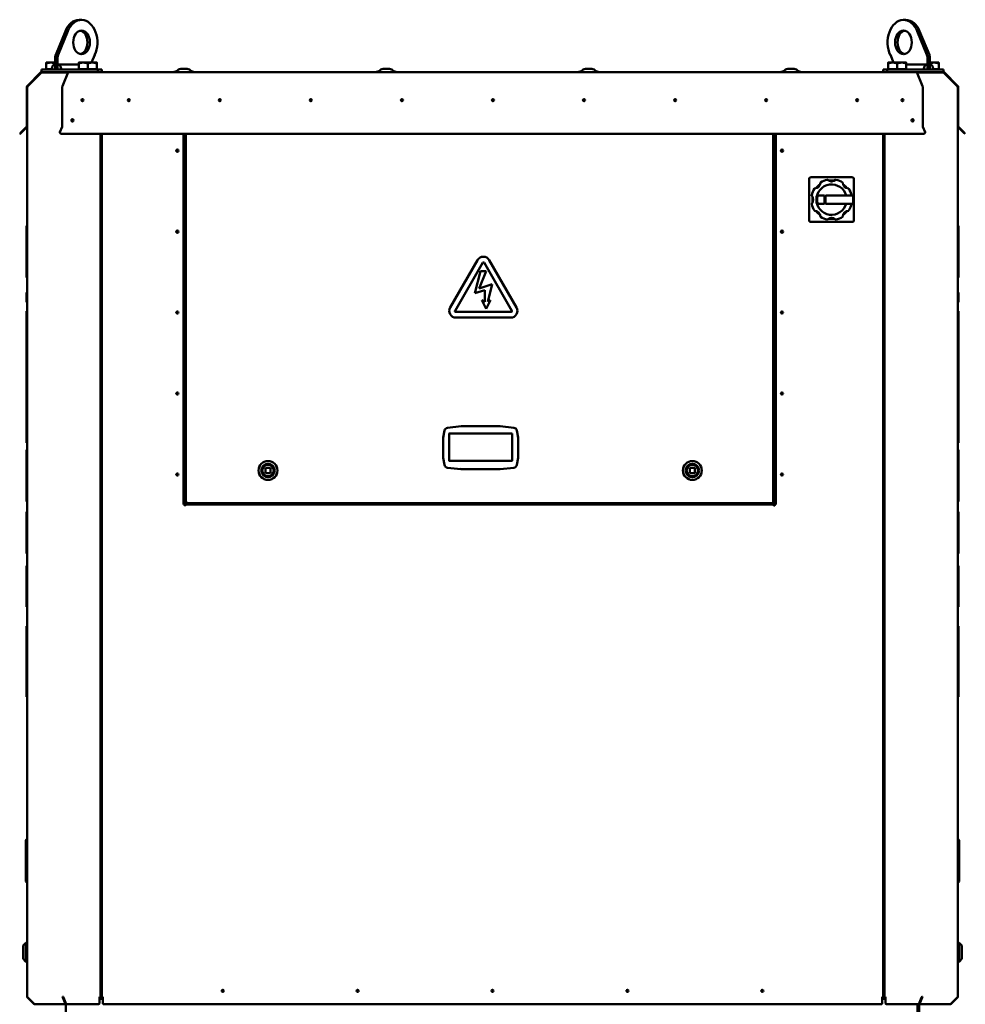
# Model space of a CAD drawing. Units: millimetres. Extents: x 6406 to 132225, y -9513 to 22046.
# Drawn here: x 103064 to 104466, y 16608 to 18068 of the extents above; entities that cross this region are included whole.
import ezdxf

# ---------------------------------------------------------------- set-up
doc = ezdxf.new("R2010")
doc.units = ezdxf.units.MM
doc.header["$LTSCALE"] = 14.285714
doc.layers.add('Widoczne (ISO)', color=7, linetype='Continuous', lineweight=50)

msp = doc.modelspace()

# ---------------------------------------------------------------- linework, layer by layer
at = {"layer": 'Widoczne (ISO)'}
for p, q in [((103156.1, 18067.4), (103152.5, 18067.4)), ((104378.4, 18067.4), (104374.8, 18067.4)), ((103117.8, 18015.5), (103132.2, 18050.8)), ((103135.7, 18050.8), (103121.3, 18015.5)), ((104409.6, 18015.5), (104395.2, 18050.8)), ((104398.8, 18050.8), (104413.2, 18015.5)), ((103171, 18004.1), (103175.6, 18015.4)), ((104355.4, 18015.4), (104360, 18004.1)), ((103110.6, 18004.1), (103103.9, 18004.1)), ((103103.9, 17994.5), (103103.9, 18002.9)), ((103117.2, 18004.1), (103110.6, 18004.1)), ((103116.5, 18001.2), (103117.2, 18001.2)), ((103117.2, 17994.1), (103117.2, 18012.5)), ((103117.2, 18001.1), (103117.2, 17994.1)), ((103120.7, 17994.1), (103120.7, 18012.5)), ((103120.7, 17994.1), (103120.7, 18001.1)), ((103151.9, 18001.2), (103121.4, 18001.2)), ((103158.6, 18004.1), (103151.9, 18004.1)), ((103151.9, 17994.5), (103151.9, 18002.9)), ((103172.1, 18004.1), (103158.6, 18004.1)), ((103165.4, 17994.5), (103165.4, 18002.9)), ((103178.9, 18004.1), (103172.1, 18004.1)), ((103178.9, 17994.5), (103178.9, 18002.9)), ((104358.8, 18004.1), (104352, 18004.1)), ((104352, 17994.5), (104352, 18002.9)), ((104372.3, 18004.1), (104358.8, 18004.1)), ((104365.5, 17994.5), (104365.5, 18002.9)), ((104379, 18004.1), (104372.3, 18004.1)), ((104379, 17994.5), (104379, 18002.9)), ((104409.5, 18001.2), (104379, 18001.2)), ((104410.2, 17994.1), (104410.2, 18012.5)), ((104410.2, 18001.1), (104410.2, 17994.1)), ((104413.7, 17994.1), (104413.7, 18012.5)), ((104420.3, 18004.1), (104413.7, 18004.1)), ((104413.7, 18001.2), (104414.4, 18001.2)), ((104413.7, 17994.1), (104413.7, 18001.1)), ((104427, 18004.1), (104420.3, 18004.1)), ((104427, 17994.5), (104427, 18002.9)), ((103075.3, 17969.4), (103095.6, 17989.7)), ((103095.6, 17988.8), (103075.8, 17969)), ((103096.2, 17989.3), (103075.9, 17969)), ((103076.3, 17969), (103096.6, 17989.3)), ((103095.6, 17988.8), (103095.6, 17989.7)), ((103095.6, 17989.7), (103095.6, 17989.7)), ((103095.6, 17989.7), (103096, 17989.2)), ((103096, 17989.2), (103095.6, 17988.8)), ((103096.4, 17989.1), (103096.2, 17989.3)), ((103096.7, 17994.1), (103096.7, 17990.1)), ((103096.7, 17994.1), (103098.5, 17994.1)), ((103096.7, 17990.1), (103096.7, 17989.5)), ((103136.4, 17990.1), (103096.7, 17990.1)), ((103096.7, 17989.5), (103136.4, 17989.5)), ((103098.5, 17994.1), (103139.4, 17994.1)), ((103112.2, 17994.5), (103103.9, 17994.5)), ((103104.9, 17994.5), (103104.9, 17994.1)), ((103117.2, 17994.1), (103112.2, 17994.1)), ((103117.2, 17994.1), (103120.7, 17994.1)), ((103125.7, 17994.1), (103120.7, 17994.1)), ((103136.4, 17989.7), (103127.8, 17969.4)), ((103136.4, 17989.7), (103136.4, 17990.1)), ((103136.4, 17990.1), (104394.5, 17990.1)), ((103137.1, 17989.7), (103136.4, 17989.7)), ((103139.4, 17994.1), (103143.7, 17994.1)), ((103143.7, 17994.1), (103180.1, 17994.1)), ((103165.4, 17994.5), (103151.9, 17994.5)), ((103152.9, 17994.5), (103152.9, 17994.1)), ((103178.9, 17994.5), (103165.4, 17994.5)), ((103177.9, 17994.5), (103177.9, 17994.1)), ((103180.1, 17990.1), (103180.1, 17994.1)), ((103180.1, 17994.1), (103186, 17994.1)), ((103186, 17994.1), (103186, 17990.1)), ((103305, 17995.1), (103306.5, 17995.1)), ((103309.5, 17995.1), (103306.5, 17995.1)), ((103309.5, 17995.1), (103310.9, 17995.1)), ((103605, 17995.1), (103606.5, 17995.1)), ((103609.5, 17995.1), (103606.5, 17995.1)), ((103609.5, 17995.1), (103610.9, 17995.1)), ((103905, 17995.1), (103906.5, 17995.1)), ((103909.5, 17995.1), (103906.5, 17995.1)), ((103909.5, 17995.1), (103910.9, 17995.1)), ((104205, 17995.1), (104206.5, 17995.1)), ((104209.5, 17995.1), (104206.5, 17995.1)), ((104209.5, 17995.1), (104210.9, 17995.1)), ((104344.9, 17990.1), (104344.9, 17994.1)), ((104344.9, 17994.1), (104350.8, 17994.1)), ((104350.8, 17994.1), (104350.8, 17990.1)), ((104350.8, 17994.1), (104387.3, 17994.1)), ((104365.5, 17994.5), (104352, 17994.5)), ((104353, 17994.5), (104353, 17994.1)), ((104379, 17994.5), (104365.5, 17994.5)), ((104378, 17994.5), (104378, 17994.1)), ((104387.3, 17994.1), (104391.5, 17994.1)), ((104391.5, 17994.1), (104432.4, 17994.1)), ((104393.8, 17989.7), (104394.5, 17989.7)), ((104394.5, 17990.1), (104394.5, 17989.7)), ((104434.2, 17990.1), (104394.5, 17990.1)), ((104403.1, 17969.4), (104394.5, 17989.7)), ((104394.6, 17989.5), (104434.2, 17989.5)), ((104410.2, 17994.1), (104405.2, 17994.1)), ((104410.2, 17994.1), (104413.7, 17994.1)), ((104418.7, 17994.1), (104413.7, 17994.1)), ((104427, 17994.5), (104418.7, 17994.5)), ((104426, 17994.5), (104426, 17994.1)), ((104432.4, 17994.1), (104434.2, 17994.1)), ((104434.2, 17990.1), (104434.2, 17994.1)), ((104434.2, 17989.5), (104434.2, 17990.1)), ((104434.4, 17989.3), (104454.6, 17969)), ((104434.7, 17989.3), (104434.5, 17989.1)), ((104455, 17969), (104434.7, 17989.3)), ((104434.9, 17989.2), (104435.3, 17989.7)), ((104435.3, 17988.8), (104434.9, 17989.2)), ((104435.3, 17988.8), (104435.3, 17989.7)), ((104435.3, 17989.7), (104455.6, 17969.4)), ((104435.3, 17989.7), (104435.3, 17989.7)), ((104455.2, 17969), (104435.3, 17988.8)), ((103074.9, 17909.6), (103074.9, 17968.2)), ((103075.5, 17968.2), (103075.5, 17909.6)), ((103075.5, 17967.9), (103075.9, 17967.9)), ((103076.1, 17968.8), (103075.9, 17969)), ((103127.6, 17968.2), (103127.6, 17909.6)), ((104403.3, 17909.6), (104403.3, 17968.2)), ((104454.8, 17968.8), (104455, 17969)), ((104455, 17967.9), (104455.5, 17967.9)), ((104455.5, 17909.6), (104455.5, 17968.2)), ((104455.5, 17967.9), (104455.5, 16619.2)), ((104456.1, 17968.2), (104456.1, 17909.6)), ((103066.7, 17901), (103064.4, 17898.7)), ((103064.9, 17898.3), (103064.4, 17898.7)), ((103064.9, 17898.3), (103066.5, 17899.9)), ((103075, 17908.4), (103066.5, 17899.9)), ((103066.7, 17901), (103074.6, 17908.9)), ((103075.5, 16619.2), (103075.5, 17909.6)), ((103124, 17900.5), (103124, 17900.2)), ((103127.5, 17908.9), (103124.1, 17901)), ((103126.5, 17898.7), (104404.4, 17898.7)), ((104404.4, 17898.3), (103126.5, 17898.3)), ((103184.2, 17898.3), (103184.2, 16619.2)), ((103186.2, 16619.2), (103186.2, 17898.3)), ((103307.4, 17348.8), (103307.4, 17898.3)), ((103309, 17898.3), (103309, 17349.1)), ((103311, 17352.4), (103311, 17898.3)), ((104181.8, 17898.3), (104181.8, 17352.4)), ((104183.8, 17349.1), (104183.8, 17898.3)), ((104185.4, 17898.3), (104185.4, 17348.8)), ((104344.8, 17898.3), (104344.8, 16619.2)), ((104346.8, 16619.2), (104346.8, 17898.3)), ((104406.8, 17901), (104403.4, 17908.9)), ((104406.9, 17900.5), (104406.9, 17900.2)), ((104464.4, 17899.9), (104455.9, 17908.4)), ((104456.4, 17908.9), (104464.2, 17901)), ((104466.5, 17898.7), (104464.2, 17901)), ((104464.4, 17899.9), (104466.1, 17898.3)), ((104466.1, 17898.3), (104466.5, 17898.7)), ((104235.1, 17769.8), (104235.1, 17832)), ((104237.1, 17834), (104299.3, 17834)), ((104301.3, 17832), (104301.3, 17769.8)), ((104246, 17818.9), (104246.8, 17818.4)), ((104289.5, 17818.4), (104290.3, 17818.9)), ((104247.6, 17807.3), (104257.8, 17807.3)), ((104257.8, 17807.3), (104257.8, 17794.5)), ((104259.4, 17806.4), (104259.4, 17795.4)), ((104264.6, 17806.9), (104259.9, 17806.9)), ((104259.9, 17794.9), (104264.6, 17794.9)), ((104299.9, 17806.9), (104264.6, 17806.9)), ((104264.6, 17794.9), (104299.9, 17794.9)), ((104300.4, 17795.4), (104300.4, 17806.4)), ((104257.8, 17794.5), (104247.6, 17794.5)), ((103185.2, 17778.5), (103184.2, 17778.5)), ((103186.2, 17778.5), (103185.2, 17778.5)), ((104299.3, 17767.8), (104237.1, 17767.8)), ((104344.8, 17778.5), (104345.8, 17778.5)), ((104345.8, 17778.5), (104346.8, 17778.5)), ((103075.5, 17761.9), (103074.5, 17761.9)), ((103074.5, 17741.8), (103074.5, 17761.9)), ((104455.5, 17761.9), (104456.5, 17761.9)), ((104455.5, 17758.6), (104456.5, 17758.6)), ((104455.5, 17757.1), (104456.5, 17757.1)), ((104455.5, 17753), (104456.5, 17753)), ((104456.5, 17761.9), (104456.5, 17758.6)), ((103075.5, 17741.8), (103074.5, 17741.8)), ((103074.5, 17723.7), (103074.5, 17741.8)), ((104455.5, 17747), (104456.5, 17747)), ((104455.5, 17739.7), (104456.5, 17739.7)), ((104456.5, 17739.7), (104456.5, 17685.7)), ((103075.5, 17723.7), (103074.5, 17723.7)), ((103074.5, 17699.9), (103074.5, 17723.7)), ((103743.3, 17711.3), (103702.8, 17641)), ((103709.9, 17636.1), (103751.1, 17707.6)), ((103752.9, 17707.6), (103794.1, 17636.1)), ((103801.2, 17641), (103760.7, 17711.3)), ((103075.5, 17699.9), (103074.5, 17699.9)), ((103074.5, 17685.7), (103074.5, 17699.9)), ((103747.7, 17694.8), (103739.1, 17662.5)), ((103745.5, 17669), (103756.3, 17694.8)), ((103756.3, 17694.8), (103747.7, 17694.8)), ((103075.5, 17685.7), (103074.5, 17685.7)), ((104455.5, 17685.7), (104456.5, 17685.7)), ((103739.1, 17662.5), (103754.1, 17666.8)), ((103764.9, 17675.4), (103745.5, 17669)), ((103754.1, 17666.8), (103754.1, 17649.6)), ((103758.4, 17649.6), (103764.9, 17675.4)), ((103075.5, 17663), (103074.5, 17663)), ((103074.5, 17648.8), (103074.5, 17663)), ((103749.8, 17651.8), (103756.3, 17638.9)), ((103754.1, 17649.6), (103749.8, 17651.8)), ((103756.3, 17638.9), (103762.7, 17651.8)), ((103762.7, 17651.8), (103758.4, 17649.6)), ((104455.5, 17663), (104456.5, 17663)), ((104456.5, 17663), (104456.5, 17648.8)), ((103075.5, 17648.8), (103074.5, 17648.8)), ((103075.5, 17635.5), (103074.5, 17635.5)), ((103074.5, 17619.2), (103074.5, 17635.5)), ((103793.3, 17634.6), (103710.7, 17634.6)), ((104455.5, 17648.8), (104456.5, 17648.8)), ((104455.5, 17635.5), (104456.5, 17635.5)), ((104456.5, 17635.5), (104456.5, 17602.5)), ((103711.4, 17626), (103792.6, 17626)), ((103075.5, 17619.2), (103074.5, 17619.2)), ((103074.5, 17612.2), (103074.5, 17619.2)), ((103075.5, 17612.2), (103074.5, 17612.2)), ((103074.5, 17575.6), (103074.5, 17612.2)), ((104455.5, 17602.5), (104456.5, 17602.5)), ((104456.5, 17602.5), (104456.5, 17585.2)), ((104455.5, 17585.2), (104456.5, 17585.2)), ((104456.5, 17585.2), (104456.5, 17553.5)), ((103075.5, 17575.6), (103074.5, 17575.6)), ((103074.5, 17568.7), (103074.5, 17575.6)), ((103075.5, 17568.7), (103074.5, 17568.7)), ((103074.5, 17552.3), (103074.5, 17568.7)), ((103074.5, 17530.9), (103074.5, 17552.3)), ((103075.5, 17552.3), (103074.5, 17552.3)), ((104455.5, 17553.5), (104456.5, 17553.5)), ((104456.5, 17553.5), (104456.5, 17537.1)), ((104455.5, 17537.1), (104456.5, 17537.1)), ((104456.5, 17537.1), (104456.5, 17525.4)), ((103075.5, 17530.9), (103074.5, 17530.9)), ((103074.5, 17511.3), (103074.5, 17530.9)), ((104455.5, 17520.6), (104456.5, 17520.6)), ((103075.5, 17511.3), (103074.5, 17511.3)), ((103074.5, 17496.9), (103074.5, 17511.3)), ((104455.5, 17504.7), (104456.5, 17504.7)), ((104456.5, 17515.7), (104456.5, 17504.7)), ((104456.5, 17504.7), (104456.5, 17489.1)), ((103075.5, 17496.9), (103074.5, 17496.9)), ((103074.5, 17482.4), (103074.5, 17496.9)), ((104455.5, 17489.1), (104456.5, 17489.1)), ((104456.5, 17489.1), (104456.5, 17478.2)), ((103075.5, 17482.4), (103074.5, 17482.4)), ((103074.5, 17462.9), (103074.5, 17482.4)), ((103075.5, 17462.9), (103074.5, 17462.9)), ((103074.5, 17440.2), (103074.5, 17462.9)), ((103698.6, 17462.7), (103718.9, 17464.9)), ((103718.9, 17464.9), (103776.9, 17464.9)), ((103718.9, 17464.9), (103718.9, 17463.6)), ((103776.9, 17464.9), (103776.8, 17463.6)), ((103776.9, 17464.9), (103797.1, 17462.8)), ((104455.5, 17473.2), (104456.5, 17473.2)), ((104456.5, 17468.4), (104456.5, 17456.6)), ((103692.4, 17448.2), (103694.2, 17458.6)), ((103692.4, 17418.2), (103692.4, 17448.2)), ((103693.7, 17448), (103692.4, 17448.2)), ((103700.7, 17454), (103794.6, 17454)), ((103701.2, 17454), (103701.2, 17413.9)), ((103794.6, 17414.1), (103794.6, 17454)), ((103801.5, 17458.7), (103803.4, 17448.2)), ((103803.4, 17448.2), (103802.1, 17448)), ((103803.4, 17448.2), (103803.4, 17418.2)), ((104455.5, 17456.6), (104456.5, 17456.6)), ((104456.5, 17456.6), (104456.5, 17440.2)), ((103075.5, 17440.2), (103074.5, 17440.2)), ((104455.5, 17440.2), (104456.5, 17440.2)), ((103075.5, 17429.9), (103074.5, 17429.9)), ((103075.5, 17428.4), (103074.5, 17428.4)), ((103075.5, 17424.4), (103074.5, 17424.4)), ((103075.5, 17418.4), (103074.5, 17418.4)), ((103693.7, 17418.3), (103692.4, 17418.2)), ((103694.3, 17407.6), (103692.4, 17418.2)), ((103803.4, 17418.2), (103801.5, 17407.6)), ((103803.4, 17418.2), (103802.1, 17418.3)), ((104455.5, 17429.9), (104456.5, 17429.9)), ((104455.5, 17428.4), (104456.5, 17428.4)), ((104455.5, 17424.3), (104456.5, 17424.3)), ((104455.5, 17418.2), (104456.5, 17418.2)), ((103074.5, 17372.5), (103074.5, 17410.9)), ((103075.5, 17410.9), (103074.5, 17410.9)), ((103436.5, 17403.3), (103428.7, 17403.3)), ((103428.7, 17403.3), (103428.7, 17395.5)), ((103436.5, 17395.5), (103436.5, 17403.3)), ((103718.7, 17401.5), (103698.7, 17403.5)), ((103794.1, 17413.5), (103700.7, 17413.5)), ((103718.8, 17402.8), (103718.7, 17401.5)), ((103777, 17401.5), (103718.7, 17401.5)), ((103776.9, 17402.8), (103777, 17401.5)), ((103797.1, 17403.5), (103777, 17401.5)), ((104065.7, 17403.3), (104057.9, 17403.3)), ((104057.9, 17403.3), (104057.9, 17395.5)), ((104065.7, 17395.5), (104065.7, 17403.3)), ((104455.5, 17410.9), (104456.5, 17410.9)), ((104456.5, 17410.9), (104456.5, 17372.5)), ((103428.7, 17395.5), (103436.5, 17395.5)), ((104057.9, 17395.5), (104065.7, 17395.5)), ((103075.5, 17372.5), (103074.5, 17372.5)), ((104455.5, 17372.5), (104456.5, 17372.5)), ((103075.5, 17365.1), (103074.5, 17365.1)), ((103075.5, 17359.1), (103074.5, 17359.1)), ((104455.5, 17365.2), (104456.5, 17365.2)), ((104455.5, 17359.2), (104456.5, 17359.2)), ((103075.5, 17355), (103074.5, 17355)), ((103075.5, 17353.6), (103074.5, 17353.6)), ((103307.4, 17349.1), (103309, 17349.1)), ((103309.4, 17348.8), (103307.4, 17348.8)), ((103309.4, 17346.9), (103309.4, 17348.8)), ((103310, 17346.9), (103309.4, 17346.9)), ((103310, 17348.8), (103310, 17347.2)), ((103310, 17348.8), (104182.8, 17348.8)), ((103310, 17347.2), (103310, 17346.9)), ((103311, 17352.4), (103311, 17351.8)), ((103311, 17352.4), (103312.6, 17352.4)), ((103311.6, 17351.8), (103311, 17351.8)), ((103312.1, 17352.4), (103311.6, 17351.8)), ((103311.6, 17352.4), (103311.6, 17351.8)), ((103312.6, 17352), (103312, 17351.4)), ((103312.6, 17351.4), (103312, 17351.4)), ((103312, 17351.4), (103312, 17350.8)), ((103312, 17350.8), (103312.6, 17350.8)), ((103312.6, 17352.4), (103312.6, 17350.8)), ((104180.2, 17350.8), (103312.6, 17350.8)), ((104180.2, 17352.4), (104181.8, 17352.4)), ((104180.2, 17350.8), (104180.2, 17352.4)), ((104180.2, 17352), (104180.7, 17351.4)), ((104180.2, 17351.4), (104180.7, 17351.4)), ((104180.2, 17350.8), (104180.7, 17350.8)), ((104180.6, 17352.4), (104181.2, 17351.8)), ((104180.7, 17351.4), (104180.7, 17350.8)), ((104181.2, 17352.4), (104181.2, 17351.8)), ((104181.2, 17351.8), (104181.8, 17351.8)), ((104181.8, 17351.8), (104181.8, 17352.4)), ((104182.8, 17347.2), (104182.8, 17348.8)), ((104182.8, 17346.9), (104182.8, 17347.2)), ((104183.4, 17346.9), (104182.8, 17346.9)), ((104183.4, 17348.8), (104183.4, 17346.9)), ((104185.4, 17348.8), (104183.4, 17348.8)), ((104183.8, 17349.1), (104185.4, 17349.1)), ((104455.5, 17355.1), (104456.5, 17355.1)), ((104455.5, 17353.6), (104456.5, 17353.6)), ((103075.5, 17338), (103074.5, 17338)), ((103074.5, 17276.1), (103074.5, 17338)), ((104455.5, 17338), (104456.5, 17338)), ((104456.5, 17338), (104456.5, 17290.4)), ((104455.5, 17290.4), (104456.5, 17290.4)), ((104456.5, 17290.4), (104456.5, 17276.1)), ((103075.5, 17276.1), (103074.5, 17276.1)), ((104455.5, 17276.1), (104456.5, 17276.1)), ((103075.5, 17258.2), (103074.5, 17258.2)), ((103074.5, 17250.4), (103074.5, 17258.2)), ((104455.5, 17258.2), (104456.5, 17258.2)), ((104456.5, 17258.2), (104456.5, 17197)), ((103075.5, 17250.4), (103074.5, 17250.4)), ((103074.5, 17211.2), (103074.5, 17250.4)), ((103075.5, 17211.2), (103074.5, 17211.2)), ((103074.5, 17197), (103074.5, 17211.2)), ((103075.5, 17197), (103074.5, 17197)), ((104455.5, 17197), (104456.5, 17197)), ((103074.5, 17159.9), (103074.5, 17168.6)), ((103075.5, 17168.6), (103074.5, 17168.6)), ((104455.5, 17168.6), (104456.5, 17168.6)), ((104456.5, 17168.6), (104456.5, 17156.5)), ((103075.5, 17159.9), (103074.5, 17159.9)), ((104455.5, 17156.5), (104456.5, 17156.5)), ((104455.5, 17153.9), (104456.5, 17153.9)), ((104456.5, 17156.5), (104456.5, 17153.9)), ((104456.5, 17153.9), (104456.5, 17123.7)), ((103075.5, 17128.2), (103074.5, 17128.2)), ((104455.5, 17123.7), (104456.5, 17123.7)), ((104455.5, 17114), (104456.5, 17114)), ((104456.5, 17114), (104456.5, 17064)), ((103075.5, 17064.4), (103074.5, 17064.4)), ((103074.5, 17064), (103074.5, 17064.4)), ((103075.5, 17064), (103074.5, 17064)), ((104455.5, 17064), (104456.5, 17064)), ((103073.5, 16849), (103073.5, 16851)), ((103073.5, 16845.9), (103073.5, 16849)), ((103075.5, 16852.3), (103074.8, 16852.3)), ((104455.5, 16852.3), (104456.2, 16852.3)), ((104457.5, 16851), (104457.5, 16848.9)), ((104457.5, 16848.9), (104457.5, 16845.9)), ((103073.5, 16835.5), (103073.5, 16845.9)), ((103073.5, 16805.8), (103073.5, 16835.5)), ((103074.8, 16835.6), (103075.5, 16835.6)), ((104456.2, 16835.6), (104455.5, 16835.6)), ((104457.5, 16845.9), (104457.5, 16835.5)), ((104457.5, 16835.5), (104457.5, 16805.8)), ((103073.5, 16795.3), (103073.5, 16805.8)), ((103074.8, 16805.6), (103075.5, 16805.6)), ((104456.2, 16805.6), (104455.5, 16805.6)), ((104457.5, 16805.8), (104457.5, 16795.3)), ((103073.5, 16792.3), (103073.5, 16795.3)), ((103073.5, 16790.2), (103073.5, 16792.3)), ((103075.5, 16788.9), (103074.8, 16788.9)), ((104455.5, 16788.9), (104456.2, 16788.9)), ((104457.5, 16795.3), (104457.5, 16792.3)), ((104457.5, 16792.3), (104457.5, 16790.2)), ((103069.5, 16695.1), (103073.5, 16699.1)), ((103069.5, 16675.1), (103069.5, 16695.1)), ((103073.5, 16671.1), (103073.5, 16699.1)), ((103075.5, 16699.1), (103073.5, 16699.1)), ((104455.5, 16699.1), (104457.4, 16699.1)), ((104457.4, 16699.1), (104457.4, 16671.1)), ((104461.4, 16695.1), (104457.4, 16699.1)), ((104461.4, 16695.1), (104461.4, 16675.1)), ((103069.5, 16675.1), (103073.5, 16671.1)), ((103075.5, 16671.1), (103073.5, 16671.1)), ((104455.5, 16671.1), (104457.4, 16671.1)), ((104461.4, 16675.1), (104457.4, 16671.1)), ((103185.2, 16638.5), (103184.2, 16638.5)), ((103186.2, 16638.5), (103185.2, 16638.5)), ((104344.8, 16638.5), (104345.8, 16638.5)), ((104345.8, 16638.5), (104346.8, 16638.5)), ((103075.9, 16619.2), (103075.5, 16619.2)), ((103076.1, 16618.3), (103075.9, 16618.1)), ((103075.9, 16618.1), (103086.1, 16607.9)), ((103086.4, 16607.9), (103076.3, 16618.1)), ((103129.2, 16619.2), (103128, 16619.2)), ((103128.6, 16618.5), (103128.3, 16618.1)), ((103128.3, 16618.1), (103132.5, 16607.9)), ((103128.6, 16618.5), (103129.2, 16618.5)), ((103128.6, 16618.5), (103132.8, 16608.3)), ((103133.4, 16607.9), (103129.2, 16618.1)), ((103130, 16616), (103129.7, 16616)), ((103184.2, 16619.2), (103182.6, 16619.2)), ((103182.6, 16618.1), (103182.6, 16619.2)), ((103182.6, 16618.5), (103183.6, 16618.5)), ((103182.6, 16618.1), (103182.6, 16609.3)), ((103187.8, 16616), (103182.6, 16616)), ((103183.6, 16618.5), (103183.6, 16619.2)), ((103184.2, 16618.5), (103183.6, 16618.5)), ((103184.2, 16619.2), (103184.2, 16618.5)), ((103184.2, 16618.5), (103186.2, 16618.5)), ((103186.2, 16618.5), (103186.2, 16619.2)), ((103187.8, 16619.2), (103186.2, 16619.2)), ((103186.8, 16618.5), (103186.2, 16618.5)), ((103186.8, 16619.2), (103186.8, 16618.5)), ((103186.8, 16618.5), (103187.8, 16618.5)), ((103187.8, 16619.2), (103187.8, 16618.1)), ((103187.8, 16609.3), (103187.8, 16618.1)), ((104343.2, 16618.1), (104343.2, 16619.2)), ((104344.8, 16619.2), (104343.2, 16619.2)), ((104343.2, 16618.5), (104344.2, 16618.5)), ((104343.2, 16618.1), (104343.2, 16609.3)), ((104348.4, 16616), (104343.2, 16616)), ((104344.2, 16618.5), (104344.2, 16619.2)), ((104344.8, 16618.5), (104344.2, 16618.5)), ((104344.8, 16619.2), (104344.8, 16618.5)), ((104344.8, 16618.5), (104346.8, 16618.5)), ((104346.8, 16618.5), (104346.8, 16619.2)), ((104348.4, 16619.2), (104346.8, 16619.2)), ((104347.4, 16618.5), (104346.8, 16618.5)), ((104347.4, 16619.2), (104347.4, 16618.5)), ((104347.4, 16618.5), (104348.4, 16618.5)), ((104348.4, 16619.2), (104348.4, 16618.1)), ((104348.4, 16609.3), (104348.4, 16618.1)), ((104401.7, 16618.1), (104397.5, 16607.9)), ((104402.3, 16618.5), (104398.1, 16608.3)), ((104398.4, 16607.9), (104402.6, 16618.1)), ((104401.3, 16616), (104400.9, 16616)), ((104401.7, 16618.5), (104402.3, 16618.5)), ((104402.9, 16619.2), (104401.8, 16619.2)), ((104402.3, 16618.5), (104402.6, 16618.1)), ((104454.6, 16618.1), (104444.5, 16607.9)), ((104444.9, 16607.9), (104455, 16618.1)), ((104454.8, 16618.3), (104455, 16618.1)), ((104455.5, 16619.2), (104455, 16619.2)), ((103086.2, 16608.1), (103086.1, 16607.9)), ((103132.5, 16607.9), (103086.4, 16607.9)), ((103132.8, 16608.3), (103132.5, 16607.9)), ((103133, 16608.9), (103133, 16503.5)), ((103180.6, 16607.9), (103133.4, 16607.9)), ((104341.2, 16607.9), (103189.8, 16607.9)), ((104397.5, 16607.9), (104350.4, 16607.9)), ((104395.5, 16607.9), (104395.5, 16503.5)), ((104398, 16503.5), (104398, 16608.9)), ((104398.1, 16608.3), (104398.4, 16607.9)), ((104444.5, 16607.9), (104398.4, 16607.9)), ((104444.7, 16608.1), (104444.9, 16607.9))]:
    msp.add_line(p, q, dxfattribs=at)
for centre, radius in [((103157.6, 17948.5), 1.6), ((103226.2, 17948.5), 1.6), ((103361.2, 17948.5), 1.6), ((103496.2, 17948.5), 1.6), ((103631.2, 17948.5), 1.6), ((103766.2, 17948.5), 1.6), ((103901.2, 17948.5), 1.6), ((104036.2, 17948.5), 1.6), ((104171.2, 17948.5), 1.6), ((104306.2, 17948.5), 1.6), ((104373.3, 17948.5), 1.6), ((103142.6, 17918.5), 1.6), ((104388.3, 17918.5), 1.6), ((103298.2, 17873.5), 1.6), ((104194.6, 17873.5), 1.6), ((103298.2, 17753.5), 1.6), ((104194.6, 17753.5), 1.6), ((103298.2, 17633.5), 1.6), ((104194.6, 17633.5), 1.6), ((103298.2, 17513.5), 1.6), ((104194.6, 17513.5), 1.6), ((103432.6, 17399.4), 14), ((103432.6, 17399.4), 10), ((103432.6, 17399.4), 8.5), ((104061.8, 17399.4), 14), ((104061.8, 17399.4), 10), ((104061.8, 17399.4), 8.5), ((103298.2, 17393.5), 1.6), ((104194.6, 17393.5), 1.6), ((103365.5, 16627.8), 1.6), ((103565.5, 16627.8), 1.6), ((103765.5, 16627.8), 1.6), ((103965.5, 16627.8), 1.6), ((104165.5, 16627.8), 1.6)]:
    msp.add_circle(centre, radius, dxfattribs=at)
for centre, radius, start, end in [((103291.8, 18000.1), 10, 270, 311.4096), ((103305, 17985.1), 10, 90, 131.4096), ((103310.9, 17985.1), 10, 48.5904, 90), ((103324.1, 18000.1), 10, 228.5904, 270), ((103591.8, 18000.1), 10, 270, 311.4096), ((103605, 17985.1), 10, 90, 131.4096), ((103610.9, 17985.1), 10, 48.5904, 90), ((103624.1, 18000.1), 10, 228.5904, 270), ((103891.8, 18000.1), 10, 270, 311.4096), ((103905, 17985.1), 10, 90, 131.4096), ((103910.9, 17985.1), 10, 48.5904, 90), ((103924.1, 18000.1), 10, 228.5904, 270), ((104191.8, 18000.1), 10, 270, 311.4096), ((104205, 17985.1), 10, 90, 131.4096), ((104210.9, 17985.1), 10, 48.5904, 90), ((104224.1, 18000.1), 10, 228.5904, 270), ((103076.5, 17968.2), 1.6, 135, 180), ((103076.5, 17968.2), 1, 135, 180), ((104454.5, 17968.2), 1, 0, 45), ((104454.5, 17968.2), 1.6, 0, 45), ((103157.6, 17948.5), 1.6, 127.4261, 307.2642), ((103142.6, 17918.5), 1.6, 127.4261, 307.2642), ((103073.9, 17909.6), 1, 315, 0), ((103073.9, 17909.6), 1.6, 315, 0), ((104457.1, 17909.6), 1.6, 180, 225), ((104457.1, 17909.6), 1, 180, 225), ((104237.1, 17832), 2, 90, 180), ((104242.9, 17826.2), 8.7, 271.4876, 358.5124), ((104252.1, 17826), 0.5, 122.7066, 178.5124), ((104268.2, 17800.9), 30.2, 102.2934, 122.7066), ((104261.8, 17830), 0.5, 46.4876, 102.2934), ((104268.2, 17836.7), 8.7, 226.4876, 313.5124), ((104268.2, 17800.9), 28.5, 81.331, 98.669), ((104268.2, 17800.9), 27.1, 88.1206, 91.8794), ((104274.5, 17830), 0.5, 77.7066, 133.5124), ((104268.2, 17800.9), 30.3, 57.2934, 77.7066), ((104284.2, 17826), 0.5, 1.4876, 57.2934), ((104293.4, 17826.2), 8.7, 181.4876, 268.5124), ((104299.3, 17832), 2, 0, 90), ((104268.2, 17800.9), 30.2, 147.2934, 167.7066), ((104243.1, 17817), 0.5, 91.4876, 147.2934), ((104268.2, 17800.9), 22.5, 15.466, 344.534), ((104268.2, 17800.9), 28.5, 126.331, 140.9153), ((104268.2, 17800.9), 27.1, 133.1206, 136.8794), ((104268.2, 17800.9), 28.5, 39.0847, 53.669), ((104268.2, 17800.9), 27.1, 43.1206, 46.8794), ((104293.2, 17817), 0.5, 32.7066, 88.5124), ((104268.2, 17800.9), 30.2, 11.4403, 32.7066), ((104239.1, 17807.3), 0.5, 167.7066, 223.5124), ((104239.1, 17794.6), 0.5, 136.4876, 192.2934), ((104232.4, 17800.9), 8.7, 316.4876, 43.5124), ((104268.2, 17800.9), 28.5, 171.331, 188.669), ((104268.2, 17800.9), 27.1, 178.1206, 181.8794), ((104268.2, 17800.9), 21.5, 162.682, 197.318), ((104259.9, 17806.4), 0.5, 90, 180), ((104259.9, 17795.4), 0.5, 180, 270), ((104268.2, 17800.9), 30.2, 327.2934, 348.5597), ((104299.9, 17806.4), 0.5, 0, 90), ((104299.9, 17795.4), 0.5, 270, 0), ((104268.2, 17800.9), 30.2, 192.2934, 212.7066), ((104243.1, 17784.8), 0.5, 212.7066, 268.5124), ((104242.9, 17775.7), 8.7, 1.4876, 88.5124), ((104268.2, 17800.9), 28.5, 216.331, 233.669), ((104268.2, 17800.9), 27.1, 223.1206, 226.8794), ((104293.4, 17775.7), 8.7, 91.4876, 178.5124), ((104268.2, 17800.9), 28.5, 306.331, 323.669), ((104268.2, 17800.9), 27.1, 313.1206, 316.8794), ((104293.2, 17784.8), 0.5, 271.4876, 327.2934), ((104237.1, 17769.8), 2, 180, 270), ((104252.1, 17775.9), 0.5, 181.4876, 237.2934), ((104268.2, 17800.9), 30.3, 237.2934, 257.7066), ((104261.8, 17771.9), 0.5, 257.7066, 313.5124), ((104268.2, 17765.2), 8.7, 46.4876, 133.5124), ((104274.5, 17771.9), 0.5, 226.4876, 282.2934), ((104268.2, 17800.9), 30.2, 282.2934, 302.7066), ((104284.2, 17775.9), 0.5, 302.7066, 358.5124), ((104299.3, 17769.8), 2, 270, 0), ((103752, 17706.3), 10, 30, 150), ((103752, 17707.1), 1, 30, 150), ((103711.4, 17636), 10, 150, 270), ((103710.7, 17635.6), 1, 150, 270), ((103792.6, 17636), 10, 270, 30), ((103793.3, 17635.6), 1, 270, 30), ((103699.2, 17457.7), 5, 96.0391, 169.816), ((103796.6, 17457.8), 5, 10.184, 84.1101), ((103699.2, 17408.5), 5, 190.184, 264.1303), ((103796.5, 17408.5), 5, 275.8697, 349.816), ((103310, 17349.1), 1.6, 180, 190.8069), ((103310, 17349.1), 1, 180, 197.4576), ((103310, 17349.1), 1, 233.1301, 270), ((103310, 17349.1), 1.6, 247.9757, 270), ((104182.8, 17349.1), 1, 270, 306.8699), ((104182.8, 17349.1), 1.6, 270, 292.0243), ((104182.8, 17349.1), 1, 342.5424, 0), ((104182.8, 17349.1), 1.6, 349.1931, 0), ((103074.8, 16851), 1.3, 90, 180), ((104456.2, 16851), 1.3, 0, 90), ((103074.8, 16790.2), 1.3, 180, 270), ((104456.2, 16790.2), 1.3, 270, 0)]:
    msp.add_arc(centre, radius, start, end, dxfattribs=at)
for centre, major_axis, ratio, start_param, end_param in [((103152.5, 18034.1), (0, 33.3), 0.707107, 0, 1.047198), ((103156.1, 18034.1), (0, 33.3), 0.707107, 4.115928, 7.330383), ((104374.8, 18034.1), (0, 33.3), 0.707107, 5.235988, 8.450442), ((104378.4, 18034.1), (0, 33.3), 0.707107, 5.235988, 6.283185), ((103152.5, 18034.1), (0, -17.5), 0.707107, 0.143348, 2.998245), ((104378.4, 18034.1), (0, 17.5), 0.707107, 0.143348, 2.998245), ((103121.4, 18012.5), (0, -6), 0.707107, 4.18879, 4.712389), ((103125, 18012.5), (0, 6), 0.707107, 1.047198, 1.570796), ((104406, 18012.5), (0, -6), 0.707107, 1.570796, 2.094395), ((104409.5, 18012.5), (0, 6), 0.707107, 4.712389, 5.235988), ((103116.5, 17995), (0, 6.15), 0.707107, 6.133183, 8.003984), ((103121.4, 17995), (0, 6.15), 0.707107, 4.562386, 6.433188), ((104409.5, 17995), (0, 6.15), 0.707107, 6.133183, 8.003984), ((104414.4, 17995), (0, 6.15), 0.707107, 4.562386, 6.433188), ((103128.3, 17968.2), (0, -1.6), 0.424475, 3.926991, 4.712389), ((104402.6, 17968.2), (0, 1.6), 0.424475, 4.712389, 5.497787), ((103072.3, 17894.3), (-5.6, 6.7), 0.273325, 0.024422, 0.398062), ((103126.5, 17900.5), (-2.5, 0), 0.707107, 5.991592, 7.853982), ((103126.5, 17894.3), (2.21, -6.86), 0.170195, 3.627431, 3.709477), ((103126.5, 17900.1), (-2.5, 0), 0.707107, 0.082046, 1.570796), ((103127.2, 17909.6), (0, -1), 0.424475, 0.785398, 1.570796), ((104403.7, 17909.6), (0, 1), 0.424475, 1.570796, 2.356194), ((104404.4, 17900.5), (2.5, 0), 0.707107, 4.712389, 6.574779), ((104404.4, 17900.1), (2.5, 0), 0.707107, 4.712389, 6.201139), ((104404.4, 17894.3), (2.21, 6.86), 0.170195, 5.715301, 5.797347), ((104458.6, 17894.3), (-5.6, -6.7), 0.273325, 2.743531, 3.117171), ((103700.7, 17413.9), (0.5, 0), 0.765957, 4.712389, 6.283185), ((103794.1, 17414.1), (0, 0.63), 0.793878, 3.141593, 4.712389), ((103074.8, 16835.5), (1.3, 0), 0.089107, 1.570796, 3.141593), ((104456.2, 16835.5), (-1.3, 0), 0.089107, 3.141593, 4.712389), ((103074.8, 16805.8), (1.3, 0), 0.089107, 3.141593, 4.712389), ((104456.2, 16805.8), (-1.3, 0), 0.089107, 1.570796, 3.141593), ((103180.6, 16609.3), (2, 0), 0.707107, 4.712389, 6.283185), ((103189.8, 16609.3), (-2, 0), 0.707107, 0, 1.570796), ((104341.2, 16609.3), (2, 0), 0.707107, 4.712389, 6.283185), ((104350.4, 16609.3), (-2, 0), 0.707107, 0, 1.570796)]:
    msp.add_ellipse(centre, major_axis=major_axis, ratio=ratio, start_param=start_param, end_param=end_param, dxfattribs=at)
for centre, major_axis in [((103156.1, 18034.1), (0, 17.5)), ((104374.8, 18034.1), (0, -17.5))]:
    msp.add_ellipse(centre, major_axis=major_axis, ratio=0.707107, dxfattribs=at)
for points, weights in [([(103103.9, 18002.9), (103103.9, 18004.1), (103103.9, 18004.1)], [1, 1.0379548493, 1]), ([(103110.6, 18004.1), (103107.5, 18004.1), (103103.9, 18002.9)], [1, 1.0379548493, 1]), ([(103117.2, 18003), (103113.7, 18004.1), (103110.6, 18004.1)], [1.00186342879, 1.03699906628, 1]), ([(103151.9, 18002.9), (103151.9, 18004.1), (103151.9, 18004.1)], [1, 1.0379548493, 1]), ([(103158.6, 18004.1), (103155.5, 18004.1), (103151.9, 18002.9)], [1, 1.0379548493, 1]), ([(103165.4, 18002.9), (103161.8, 18004.1), (103158.6, 18004.1)], [1, 1.0379548493, 1]), ([(103172.1, 18004.1), (103169, 18004.1), (103165.4, 18002.9)], [1, 1.0379548493, 1]), ([(103178.9, 18002.9), (103175.3, 18004.1), (103172.1, 18004.1)], [1, 1.0379548493, 1]), ([(103178.9, 18004.1), (103178.9, 18004.1), (103178.9, 18002.9)], [1, 1.0379548493, 1]), ([(104352, 18002.9), (104352, 18004.1), (104352, 18004.1)], [1, 1.0379548493, 1]), ([(104358.8, 18004.1), (104355.6, 18004.1), (104352, 18002.9)], [1, 1.0379548493, 1]), ([(104365.5, 18002.9), (104361.9, 18004.1), (104358.8, 18004.1)], [1, 1.0379548493, 1]), ([(104372.3, 18004.1), (104369.1, 18004.1), (104365.5, 18002.9)], [1, 1.0379548493, 1]), ([(104379, 18002.9), (104375.4, 18004.1), (104372.3, 18004.1)], [1, 1.0379548493, 1]), ([(104379, 18004.1), (104379, 18004.1), (104379, 18002.9)], [1, 1.0379548493, 1]), ([(104420.3, 18004.1), (104417.2, 18004.1), (104413.7, 18003)], [1, 1.03699906628, 1.00186342879]), ([(104427, 18002.9), (104423.4, 18004.1), (104420.3, 18004.1)], [1, 1.0379548493, 1]), ([(104427, 18004.1), (104427, 18004.1), (104427, 18002.9)], [1, 1.0379548493, 1])]:
    msp.add_rational_spline(points, weights, degree=2, dxfattribs=at)
for points in [[(103096.7, 17990.1), (103096.3, 17990.1), (103095.9, 17990), (103095.6, 17989.7)], [(103096.7, 17989.5), (103096.5, 17989.5), (103096.2, 17989.4), (103096, 17989.2)], [(103096.5, 17989.5), (103096.4, 17989.4), (103096.3, 17989.4), (103096.2, 17989.3)], [(103096.6, 17989.3), (103096.6, 17989.4), (103096.7, 17989.5), (103096.9, 17989.5)], [(103137.1, 17989.7), (103136.9, 17990), (103136.6, 17990.1), (103136.4, 17990.1)], [(104394.5, 17990.1), (104394.3, 17990.1), (104394.1, 17990), (104393.8, 17989.7)], [(104434.1, 17989.5), (104434.2, 17989.5), (104434.3, 17989.4), (104434.4, 17989.3)], [(104435.3, 17989.7), (104435, 17990), (104434.6, 17990.1), (104434.2, 17990.1)], [(104434.2, 17989.5), (104434.4, 17989.5), (104434.7, 17989.4), (104434.9, 17989.2)], [(104434.7, 17989.3), (104434.6, 17989.4), (104434.5, 17989.4), (104434.4, 17989.5)], [(103075.9, 17969), (103075.6, 17968.7), (103075.5, 17968.3), (103075.5, 17967.9)], [(103075.9, 17967.9), (103075.9, 17968.3), (103076.1, 17968.7), (103076.3, 17969)], [(104454.6, 17969), (104454.9, 17968.7), (104455, 17968.3), (104455, 17967.9)], [(104455.5, 17967.9), (104455.5, 17968.3), (104455.3, 17968.7), (104455, 17969)], [(103075.5, 16619.2), (103075.5, 16618.8), (103075.6, 16618.4), (103075.9, 16618.1)], [(103076.3, 16618.1), (103076.1, 16618.4), (103075.9, 16618.8), (103075.9, 16619.2)], [(103128, 16619.2), (103128, 16618.8), (103128.1, 16618.4), (103128.3, 16618.1)], [(103128.4, 16619.2), (103128.4, 16618.9), (103128.5, 16618.7), (103128.6, 16618.5)], [(103129.2, 16618.1), (103129.2, 16618.4), (103129.2, 16618.8), (103129.2, 16619.2)], [(104401.8, 16619.2), (104401.8, 16618.8), (104401.7, 16618.4), (104401.7, 16618.1)], [(104402.5, 16619.2), (104402.5, 16618.9), (104402.4, 16618.7), (104402.3, 16618.5)], [(104402.6, 16618.1), (104402.8, 16618.4), (104402.9, 16618.8), (104402.9, 16619.2)], [(104455, 16619.2), (104455, 16618.8), (104454.9, 16618.4), (104454.6, 16618.1)], [(104455, 16618.1), (104455.3, 16618.4), (104455.5, 16618.8), (104455.5, 16619.2)]]:
    msp.add_open_spline(points, degree=3, dxfattribs=at)
for points, knots in [([(104245.2, 17817.8), (104245.2, 17817.8), (104245.2, 17817.8), (104245.5, 17818.2), (104245.7, 17818.4), (104246, 17818.8), (104246, 17818.9), (104246, 17818.9)], [1.0133618, 1.0133618, 1.0133618, 1.0133618, 1.0188844, 1.0188844, 1.1887009, 1.1887009, 1.3585174, 1.3585174, 1.3585174, 1.3585174]), ([(104290.3, 17818.9), (104290.3, 17818.9), (104290.4, 17818.8), (104290.6, 17818.4), (104290.9, 17818.2), (104291.1, 17817.8), (104291.1, 17817.8), (104291.1, 17817.8)], [0, 0, 0, 0, 0.1698165, 0.1698165, 0.339633, 0.339633, 0.3451557, 0.3451557, 0.3451557, 0.3451557]), ([(104272.5, 17772.7), (104272.4, 17772.7), (104272.4, 17772.7), (104272.1, 17772.7), (104271.7, 17772.6), (104270.9, 17772.6), (104270.4, 17772.5), (104269.3, 17772.4), (104268.7, 17772.4), (104267.6, 17772.4), (104267, 17772.4), (104265.9, 17772.5), (104265.4, 17772.6), (104264.6, 17772.6), (104264.2, 17772.7), (104264, 17772.7), (104263.9, 17772.7), (104263.9, 17772.7)], [0.131353, 0.131353, 0.131353, 0.131353, 0.169817, 0.169817, 0.339633, 0.339633, 0.509446, 0.509446, 0.679259, 0.679259, 0.849072, 0.849072, 1.018884, 1.018884, 1.188701, 1.188701, 1.227164, 1.227164, 1.227164, 1.227164]), ([(104267.3, 17773.8), (104267.6, 17773.8), (104267.9, 17773.8), (104268.4, 17773.8), (104268.7, 17773.8), (104269, 17773.8)], [-0.7664826, -0.7664826, -0.7664826, -0.7664826, -0.6793901, -0.6793901, -0.5922975, -0.5922975, -0.5922975, -0.5922975]), ([(104456.5, 17758.6), (104456.5, 17758.5), (104456.5, 17758.3), (104456.5, 17757.5), (104456.5, 17757.1)], [0, 0, 0, 0, 0.562458, 1, 1, 1, 1]), ([(104456.5, 17757.1), (104456.5, 17756.5), (104456.5, 17755.4), (104456.5, 17753.7), (104456.5, 17753)], [0, 0, 0, 0, 0.563536, 1, 1, 1, 1]), ([(104456.5, 17753), (104456.5, 17752), (104456.5, 17750.2), (104456.5, 17748), (104456.5, 17747)], [0, 0, 0, 0, 0.556761, 1, 1, 1, 1]), ([(104456.5, 17747), (104456.5, 17745.7), (104456.5, 17743.4), (104456.5, 17740.8), (104456.5, 17739.7)], [0, 0, 0, 0, 0.552615, 1, 1, 1, 1]), ([(104456.5, 17525.4), (104456.5, 17524.9), (104456.5, 17524), (104456.5, 17523.2), (104456.5, 17522.9)], [0, 0, 0, 0, 0.554894, 1, 1, 1, 1]), ([(104456.5, 17522.9), (104456.5, 17522.5), (104456.5, 17521.7), (104456.5, 17520.9), (104456.5, 17520.6)], [0, 0, 0, 0, 0.548542, 1, 1, 1, 1]), ([(104456.5, 17520.6), (104456.5, 17520), (104456.5, 17519), (104456.5, 17518.1), (104456.5, 17517.7)], [0, 0, 0, 0, 0.601398, 1, 1, 1, 1]), ([(104456.5, 17517.7), (104456.5, 17517.3), (104456.5, 17516.7), (104456.5, 17515.9), (104456.5, 17515.7)], [0, 0, 0, 0, 0.606095, 1, 1, 1, 1]), ([(104456.5, 17478.2), (104456.5, 17477.5), (104456.5, 17476.5), (104456.5, 17475.5), (104456.5, 17475.1)], [0, 0, 0, 0, 0.600657, 1, 1, 1, 1]), ([(104456.5, 17475.1), (104456.5, 17474.6), (104456.5, 17474), (104456.5, 17473.4), (104456.5, 17473.2)], [0, 0, 0, 0, 0.614298, 1, 1, 1, 1]), ([(104456.5, 17473.2), (104456.5, 17472.7), (104456.5, 17472), (104456.5, 17471.2), (104456.5, 17470.8)], [0, 0, 0, 0, 0.571431, 1, 1, 1, 1]), ([(104456.5, 17470.8), (104456.5, 17470.4), (104456.5, 17469.6), (104456.5, 17468.8), (104456.5, 17468.4)], [0, 0, 0, 0, 0.565065, 1, 1, 1, 1]), ([(103074.5, 17428.4), (103074.5, 17428.9), (103074.5, 17429.7), (103074.5, 17429.8), (103074.5, 17429.9)], [0, 0, 0, 0, 0.556526, 1, 1, 1, 1]), ([(103074.5, 17424.4), (103074.5, 17425.3), (103074.5, 17426.9), (103074.5, 17427.9), (103074.5, 17428.4)], [0, 0, 0, 0, 0.554706, 1, 1, 1, 1]), ([(103074.5, 17418.4), (103074.5, 17419.6), (103074.5, 17421.8), (103074.5, 17423.6), (103074.5, 17424.4)], [0, 0, 0, 0, 0.566874, 1, 1, 1, 1]), ([(103074.5, 17410.9), (103074.5, 17412.4), (103074.5, 17414.9), (103074.5, 17417.3), (103074.5, 17418.4)], [0, 0, 0, 0, 0.563301, 1, 1, 1, 1]), ([(104456.5, 17429.9), (104456.5, 17429.8), (104456.5, 17429.7), (104456.5, 17428.7), (104456.5, 17428.4)], [0, 0, 0, 0, 0.56206, 1, 1, 1, 1]), ([(104456.5, 17428.4), (104456.5, 17427.7), (104456.5, 17426.6), (104456.5, 17425), (104456.5, 17424.3)], [0, 0, 0, 0, 0.564076, 1, 1, 1, 1]), ([(104456.5, 17424.3), (104456.5, 17423.2), (104456.5, 17421.4), (104456.5, 17419.2), (104456.5, 17418.2)], [0, 0, 0, 0, 0.555235, 1, 1, 1, 1]), ([(104456.5, 17418.2), (104456.5, 17416.9), (104456.5, 17414.6), (104456.5, 17412.1), (104456.5, 17410.9)], [0, 0, 0, 0, 0.55703, 1, 1, 1, 1]), ([(103074.5, 17365.1), (103074.5, 17366.4), (103074.5, 17368.8), (103074.5, 17371.4), (103074.5, 17372.5)], [0, 0, 0, 0, 0.553885, 1, 1, 1, 1]), ([(104456.5, 17372.5), (104456.5, 17371.1), (104456.5, 17368.6), (104456.5, 17366.2), (104456.5, 17365.2)], [0, 0, 0, 0, 0.562341, 1, 1, 1, 1]), ([(103074.5, 17359.1), (103074.5, 17360.1), (103074.5, 17361.9), (103074.5, 17364.1), (103074.5, 17365.1)], [0, 0, 0, 0, 0.555514, 1, 1, 1, 1]), ([(103074.5, 17355), (103074.5, 17355.7), (103074.5, 17356.7), (103074.5, 17358.4), (103074.5, 17359.1)], [0, 0, 0, 0, 0.563297, 1, 1, 1, 1]), ([(104456.5, 17365.2), (104456.5, 17364), (104456.5, 17361.8), (104456.5, 17360), (104456.5, 17359.2)], [0, 0, 0, 0, 0.565051, 1, 1, 1, 1]), ([(104456.5, 17359.2), (104456.5, 17358.3), (104456.5, 17356.6), (104456.5, 17355.6), (104456.5, 17355.1)], [0, 0, 0, 0, 0.552592, 1, 1, 1, 1]), ([(103074.5, 17353.6), (103074.5, 17353.6), (103074.5, 17353.8), (103074.5, 17354.7), (103074.5, 17355)], [0, 0, 0, 0, 0.565113, 1, 1, 1, 1]), ([(104456.5, 17355.1), (104456.5, 17354.6), (104456.5, 17353.7), (104456.5, 17353.6), (104456.5, 17353.6)], [0, 0, 0, 0, 0.555379, 1, 1, 1, 1]), ([(103074.5, 17128.2), (103074.5, 17130.4), (103074.5, 17135.4), (103074.5, 17140.4), (103074.5, 17145.3), (103074.5, 17149.6), (103074.5, 17152.8), (103074.5, 17155.1), (103074.5, 17156.1), (103074.5, 17157.1), (103074.5, 17157.9), (103074.5, 17158.7), (103074.5, 17159.3), (103074.5, 17159.7), (103074.5, 17159.9)], [-1, -1, -1, -1, -0.840355, -0.633804, -0.446021, -0.271968, -0.135417, -0.104964, -0.079668, -0.059073, -0.045692, -0.032558, -0.017858, 0, 0, 0, 0]), ([(103074.5, 17064.4), (103074.5, 17066.2), (103074.5, 17069.2), (103074.5, 17074.6), (103074.5, 17080.7), (103074.5, 17088.2), (103074.5, 17095.6), (103074.5, 17102.8), (103074.5, 17110.3), (103074.5, 17119.3), (103074.5, 17125.1), (103074.5, 17128.2)], [-1, -1, -1, -1, -0.853126, -0.745739, -0.665866, -0.567877, -0.465, -0.351904, -0.236856, -0.12439, 0, 0, 0, 0]), ([(104456.5, 17123.7), (104456.5, 17123.6), (104456.5, 17123.2), (104456.5, 17121.2), (104456.5, 17116.5), (104456.5, 17114)], [-0.2959756, -0.2959756, -0.2959756, -0.2959756, -0.2369295, -0.1244307, 0, 0, 0, 0])]:
    msp.add_open_spline(points, degree=3, knots=knots, dxfattribs=at)

doc.saveas('drawing.dxf')
